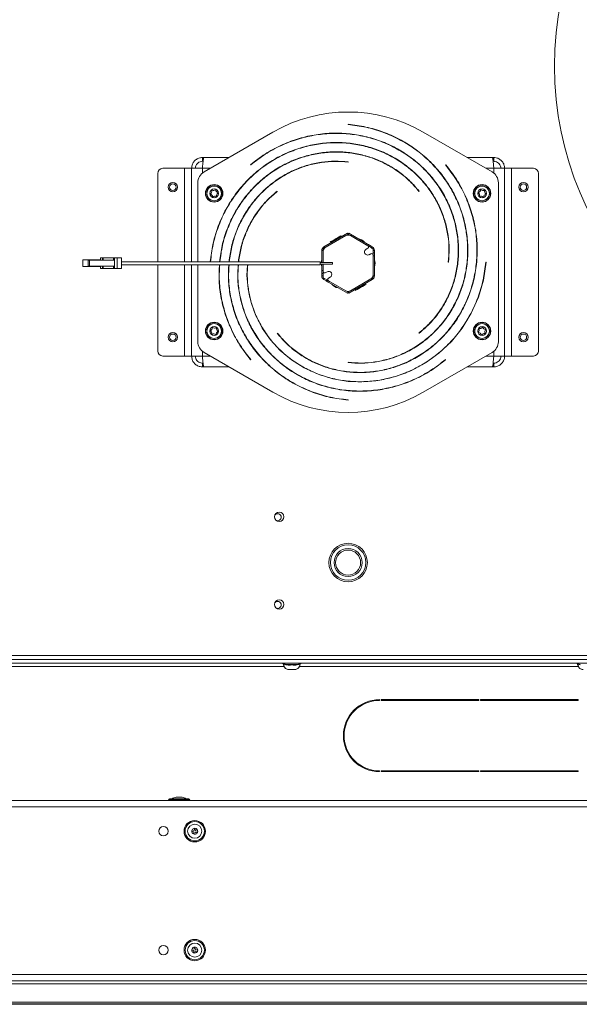
# Model space of a CAD drawing. Units: inches. Extents: x 28 to 192, y 12 to 167.
# Drawn here: x 43 to 54, y 118 to 138 of the extents above; entities that cross this region are included whole.
import ezdxf

# ---------------------------------------------------------------- set-up
doc = ezdxf.new("R2010")
doc.units = ezdxf.units.IN
doc.header["$LTSCALE"] = 20
doc.header["$MEASUREMENT"] = 0

msp = doc.modelspace()

# ---------------------------------------------------------------- linework, layer by layer
at = {"color": 7, "linetype": 'Continuous', "lineweight": 15}
for p, q in [((49.622, 135.729), (49.621, 135.724)), ((48.121, 135.572), (46.746, 134.778)), ((52.496, 134.778), (51.121, 135.572)), ((46.712, 135.065), (46.712, 134.99)), ((46.74, 135.065), (46.712, 135.065)), ((46.725, 134.99), (46.712, 134.99)), ((47.243, 135.065), (46.74, 135.065)), ((49.621, 134.974), (49.622, 134.979)), ((50.53, 135.065), (50.521, 135.065)), ((50.872, 135.065), (50.864, 135.065)), ((52.502, 135.065), (52, 135.065)), ((52.53, 135.065), (52.502, 135.065)), ((52.53, 134.99), (52.517, 134.99)), ((52.53, 135.065), (52.53, 134.99)), ((45.821, 132.984), (45.821, 134.749)), ((45.921, 134.849), (46.355, 134.849)), ((46.496, 134.849), (46.355, 134.849)), ((46.355, 134.849), (46.355, 132.984)), ((46.496, 134.849), (46.496, 132.984)), ((46.496, 134.849), (46.712, 134.849)), ((46.869, 134.849), (46.712, 134.849)), ((46.712, 134.849), (46.712, 134.754)), ((47.673, 134.922), (47.677, 134.918)), ((48.224, 134.849), (48.213, 134.849)), ((51.57, 134.921), (51.566, 134.918)), ((52.53, 134.849), (52.374, 134.849)), ((52.53, 134.849), (52.746, 134.849)), ((52.53, 134.754), (52.53, 134.849)), ((52.746, 131.099), (52.746, 134.849)), ((52.887, 134.849), (52.746, 134.849)), ((52.887, 131.099), (52.887, 134.849)), ((52.887, 134.849), (53.321, 134.849)), ((53.421, 134.749), (53.421, 131.199)), ((46.621, 134.561), (46.621, 132.984)), ((52.621, 131.386), (52.621, 134.561)), ((47.887, 134.349), (47.88, 134.349)), ((48.207, 134.388), (48.204, 134.392)), ((51.035, 134.388), (51.039, 134.391)), ((47.379, 134.334), (47.387, 134.337)), ((52.027, 134.141), (52.03, 134.114)), ((47.212, 133.646), (47.212, 133.634)), ((49.609, 133.553), (49.139, 133.281)), ((49.621, 133.531), (49.609, 133.553)), ((49.621, 133.531), (49.634, 133.553)), ((50.008, 133.336), (49.634, 133.553)), ((49.576, 133.505), (49.166, 133.268)), ((49.621, 133.531), (49.576, 133.505)), ((49.607, 133.516), (49.604, 133.521)), ((49.666, 133.505), (49.621, 133.531)), ((50.014, 133.304), (49.666, 133.505)), ((49.121, 133.208), (49.096, 133.208)), ((49.096, 133.208), (49.096, 132.971)), ((49.121, 133.208), (49.121, 133.19)), ((49.121, 133.19), (49.121, 132.971)), ((49.139, 133.281), (49.151, 133.26)), ((49.98, 133.233), (50.014, 133.252)), ((49.996, 133.315), (50.008, 133.336)), ((50.06, 133.306), (50.048, 133.285)), ((50.048, 133.285), (50.091, 133.26)), ((50.104, 133.281), (50.06, 133.306)), ((50.091, 133.26), (50.104, 133.281)), ((50.146, 133.208), (50.121, 133.208)), ((50.121, 133.208), (50.121, 133.158)), ((50.121, 133.158), (50.146, 133.158)), ((50.121, 133.118), (50.121, 133.158)), ((50.146, 133.158), (50.146, 133.208)), ((50.146, 133.158), (50.146, 133.098)), ((44.327, 132.887), (44.327, 133.02)), ((44.327, 133.02), (44.678, 133.02)), ((44.43, 133.013), (44.457, 133.013)), ((44.43, 133.013), (44.43, 132.895)), ((44.953, 133.013), (44.457, 133.013)), ((44.457, 132.895), (44.457, 133.013)), ((44.678, 133.06), (44.715, 133.06)), ((44.678, 133.06), (44.678, 133.013)), ((44.727, 133.06), (44.715, 133.06)), ((44.715, 133.013), (44.715, 133.06)), ((44.934, 133.06), (44.727, 133.06)), ((44.727, 133.06), (44.727, 133.013)), ((44.953, 133.06), (44.934, 133.06)), ((44.934, 133.06), (44.934, 133.013)), ((44.953, 132.847), (44.953, 133.06)), ((44.953, 133.06), (45.012, 133.06)), ((45.012, 132.847), (45.012, 133.06)), ((45.099, 133.06), (45.012, 133.06)), ((45.099, 132.847), (45.099, 133.06)), ((49.06, 132.984), (45.099, 132.984)), ((49.06, 132.924), (49.06, 132.984)), ((49.31, 132.971), (49.06, 132.971)), ((49.31, 132.971), (49.31, 132.936)), ((50.076, 133.144), (50.042, 133.124)), ((50.121, 132.717), (50.121, 133.118)), ((50.146, 133.098), (50.121, 133.098)), ((50.146, 132.7), (50.146, 133.098)), ((51.621, 132.974), (51.626, 132.973)), ((52.376, 132.973), (52.371, 132.974)), ((44.678, 132.887), (44.327, 132.887)), ((44.43, 132.895), (44.457, 132.895)), ((44.953, 132.895), (44.457, 132.895)), ((44.678, 132.895), (44.678, 132.847)), ((44.715, 132.847), (44.678, 132.847)), ((44.715, 132.895), (44.715, 132.847)), ((44.715, 132.847), (44.727, 132.847)), ((44.727, 132.847), (44.727, 132.895)), ((44.727, 132.847), (44.934, 132.847)), ((44.934, 132.847), (44.934, 132.895)), ((44.934, 132.847), (44.953, 132.847)), ((44.953, 132.847), (45.012, 132.847)), ((45.099, 132.847), (45.012, 132.847)), ((45.099, 132.924), (49.06, 132.924)), ((45.099, 132.922), (49.06, 132.922)), ((45.821, 131.199), (45.821, 132.922)), ((46.355, 132.922), (46.355, 131.099)), ((46.496, 132.922), (46.496, 131.099)), ((46.621, 132.922), (46.621, 131.386)), ((49.06, 132.936), (49.31, 132.936)), ((49.06, 132.934), (49.082, 132.934)), ((49.06, 132.922), (49.06, 132.924)), ((49.096, 132.936), (49.096, 132.81)), ((49.096, 132.81), (49.121, 132.81)), ((49.096, 132.75), (49.096, 132.81)), ((49.121, 132.936), (49.121, 132.789)), ((49.121, 132.789), (49.121, 132.75)), ((49.2, 132.783), (49.166, 132.763)), ((49.121, 132.75), (49.096, 132.75)), ((49.096, 132.75), (49.096, 132.7)), ((49.096, 132.7), (49.121, 132.7)), ((49.121, 132.7), (49.121, 132.75)), ((49.151, 132.648), (49.139, 132.626)), ((49.139, 132.626), (49.182, 132.601)), ((49.195, 132.623), (49.151, 132.648)), ((49.182, 132.601), (49.195, 132.623)), ((49.229, 132.655), (49.263, 132.674)), ((49.229, 132.603), (49.576, 132.402)), ((49.247, 132.593), (49.234, 132.571)), ((49.234, 132.571), (49.609, 132.355)), ((49.634, 132.355), (50.104, 132.626)), ((49.666, 132.402), (50.076, 132.639)), ((50.104, 132.626), (50.091, 132.648)), ((50.121, 132.7), (50.121, 132.717)), ((50.121, 132.7), (50.146, 132.7)), ((49.576, 132.402), (49.621, 132.376)), ((49.621, 132.376), (49.609, 132.355)), ((49.621, 132.376), (49.666, 132.402)), ((49.621, 132.376), (49.634, 132.355)), ((49.636, 132.391), (49.639, 132.386)), ((52.03, 132.301), (52.03, 132.314)), ((47.216, 131.806), (47.213, 131.833)), ((51.355, 131.599), (51.362, 131.599)), ((51.863, 131.613), (51.856, 131.61)), ((48.207, 131.559), (48.203, 131.556)), ((51.035, 131.559), (51.039, 131.555)), ((46.712, 131.193), (46.712, 131.099)), ((52.53, 131.099), (52.53, 131.193)), ((46.355, 131.099), (45.921, 131.099)), ((46.355, 131.099), (46.496, 131.099)), ((46.712, 131.099), (46.496, 131.099)), ((46.712, 131.099), (46.869, 131.099)), ((46.746, 131.169), (48.121, 130.375)), ((47.673, 131.026), (47.677, 131.029)), ((51.019, 131.099), (51.029, 131.099)), ((51.121, 130.375), (52.496, 131.169)), ((51.569, 131.025), (51.566, 131.029)), ((52.374, 131.099), (52.53, 131.099)), ((52.746, 131.099), (52.53, 131.099)), ((52.746, 131.099), (52.887, 131.099)), ((53.321, 131.099), (52.887, 131.099)), ((46.712, 130.883), (46.712, 130.958)), ((46.712, 130.958), (46.725, 130.958)), ((46.712, 130.883), (46.74, 130.883)), ((46.74, 130.883), (47.243, 130.883)), ((48.371, 130.883), (48.378, 130.883)), ((48.713, 130.883), (48.722, 130.883)), ((49.621, 130.974), (49.621, 130.969)), ((52, 130.883), (52.502, 130.883)), ((52.502, 130.883), (52.53, 130.883)), ((52.518, 130.958), (52.53, 130.958)), ((52.53, 130.883), (52.53, 130.958)), ((49.621, 130.219), (49.621, 130.224)), ((31.769, 125.116), (88.724, 125.116)), ((88.724, 125.036), (31.769, 125.036)), ((33.295, 124.961), (87.197, 124.961)), ((42.775, 124.899), (48.343, 124.899)), ((48.343, 124.899), (48.337, 124.918)), ((48.338, 124.93), (48.345, 124.899)), ((48.363, 124.94), (48.496, 124.94)), ((48.445, 124.921), (48.469, 124.921)), ((48.523, 124.931), (48.469, 124.931)), ((48.496, 124.94), (48.63, 124.94)), ((48.523, 124.921), (48.547, 124.921)), ((48.648, 124.899), (48.655, 124.93)), ((48.655, 124.918), (48.65, 124.899)), ((48.65, 124.899), (54.218, 124.899)), ((54.218, 124.899), (54.212, 124.918)), ((54.213, 124.93), (54.22, 124.899)), ((48.436, 124.836), (48.557, 124.836)), ((48.555, 124.836), (48.584, 124.841)), ((50.246, 124.22), (50.246, 124.235)), ((52.23, 124.235), (50.278, 124.235)), ((50.278, 124.235), (50.278, 124.22)), ((50.278, 124.22), (52.23, 124.22)), ((52.23, 124.22), (52.23, 124.235)), ((54.214, 124.235), (52.262, 124.235)), ((52.262, 124.235), (52.262, 124.22)), ((52.262, 124.22), (54.214, 124.22)), ((54.214, 124.22), (54.214, 124.235)), ((50.246, 122.812), (50.104, 122.812)), ((50.246, 122.798), (50.246, 122.813)), ((52.23, 122.813), (50.278, 122.813)), ((50.278, 122.813), (50.278, 122.798)), ((52.23, 122.812), (50.278, 122.812)), ((50.278, 122.798), (52.23, 122.798)), ((52.23, 122.798), (52.23, 122.813)), ((54.214, 122.813), (52.262, 122.813)), ((52.262, 122.813), (52.262, 122.798)), ((54.214, 122.812), (52.262, 122.812)), ((52.262, 122.798), (54.214, 122.798)), ((54.214, 122.798), (54.214, 122.813)), ((91.917, 122.222), (28.575, 122.222)), ((46.033, 122.231), (46.46, 122.231)), ((46.054, 122.252), (46.439, 122.252)), ((46.187, 122.284), (46.22, 122.284)), ((46.22, 122.284), (46.247, 122.284)), ((46.247, 122.284), (46.299, 122.284)), ((46.299, 122.284), (46.305, 122.284)), ((91.917, 122.097), (28.575, 122.097)), ((46.5, 121.606), (46.506, 121.633)), ((46.542, 121.596), (46.5, 121.606)), ((46.506, 121.633), (46.548, 121.624)), ((46.532, 121.554), (46.542, 121.596)), ((46.56, 121.548), (46.532, 121.554)), ((46.548, 121.624), (46.558, 121.666)), ((46.558, 121.666), (46.585, 121.66)), ((46.569, 121.59), (46.56, 121.548)), ((46.611, 121.581), (46.569, 121.59)), ((46.585, 121.66), (46.576, 121.617)), ((46.576, 121.617), (46.618, 121.608)), ((46.618, 121.608), (46.611, 121.581)), ((46.5, 119.231), (46.506, 119.258)), ((46.542, 119.221), (46.5, 119.231)), ((46.506, 119.258), (46.548, 119.249)), ((46.532, 119.179), (46.542, 119.221)), ((46.548, 119.249), (46.558, 119.291)), ((46.558, 119.291), (46.585, 119.285)), ((46.569, 119.215), (46.56, 119.173)), ((46.611, 119.206), (46.569, 119.215)), ((46.585, 119.285), (46.576, 119.242)), ((46.576, 119.242), (46.618, 119.233)), ((46.618, 119.233), (46.611, 119.206)), ((46.56, 119.173), (46.532, 119.179)), ((91.917, 118.742), (28.575, 118.742)), ((91.917, 118.616), (28.575, 118.616)), ((33.312, 118.557), (87.181, 118.557)), ((87.181, 118.194), (33.312, 118.194)), ((87.163, 118.191), (33.33, 118.191)), ((87.163, 118.157), (33.33, 118.157)), ((87.163, 118.149), (33.33, 118.149))]:
    msp.add_line(p, q, dxfattribs=at)
at = {"color": 7, "linetype": 'Continuous', "lineweight": 15, "flags": 128}
for points in [[(51.979, 134.25), (51.988, 134.237), (51.993, 134.229)], [(49.263, 133.376), (49.265, 133.377), (49.278, 133.385), (49.302, 133.398), (49.334, 133.417), (49.371, 133.439), (49.408, 133.46), (49.441, 133.479), (49.465, 133.493), (49.478, 133.5), (49.48, 133.501)], [(49.624, 133.529), (49.614, 133.526), (49.604, 133.521)], [(50.008, 133.336), (50.019, 133.33), (50.028, 133.325), (50.037, 133.32), (50.045, 133.315), (50.052, 133.311), (50.056, 133.308), (50.059, 133.307), (50.06, 133.306)], [(50.048, 133.285), (50.047, 133.285), (50.044, 133.287), (50.039, 133.29), (50.033, 133.293), (50.025, 133.298), (50.016, 133.303), (50.014, 133.304)], [(47.614, 132.924), (47.602, 132.708), (47.624, 132.439), (47.682, 132.171), (47.776, 131.909), (47.906, 131.658), (48.071, 131.424), (48.267, 131.21), (48.493, 131.021), (48.746, 130.862), (49.021, 130.735), (49.314, 130.645), (49.621, 130.594), (49.935, 130.583), (50.253, 130.614), (50.567, 130.688), (50.873, 130.804), (51.165, 130.961), (51.436, 131.158), (51.683, 131.391), (51.899, 131.658), (52.08, 131.955), (52.222, 132.276), (52.322, 132.618), (52.376, 132.973), (52.376, 132.973)], [(49.234, 132.571), (49.224, 132.577), (49.214, 132.582), (49.205, 132.588), (49.197, 132.592), (49.191, 132.596), (49.186, 132.599), (49.183, 132.6), (49.182, 132.601)], [(49.195, 132.623), (49.196, 132.622), (49.199, 132.62), (49.203, 132.618), (49.21, 132.614), (49.218, 132.609), (49.227, 132.604), (49.229, 132.603)], [(49.618, 132.378), (49.629, 132.381), (49.639, 132.386)], [(49.979, 132.531), (49.978, 132.53), (49.965, 132.523), (49.941, 132.509), (49.908, 132.49), (49.871, 132.468), (49.834, 132.447), (49.801, 132.428), (49.777, 132.414), (49.764, 132.407), (49.763, 132.406)], [(47.264, 131.697), (47.254, 131.71), (47.249, 131.718)]]:
    msp.add_lwpolyline(points, dxfattribs=at)
at = {"color": 7, "linetype": 'Continuous', "lineweight": 15}
for centre, radius in [((46.121, 134.474), 0.0937), ((46.121, 134.474), 0.065), ((53.121, 134.474), 0.0938), ((53.121, 134.474), 0.065), ((46.946, 134.349), 0.175), ((46.946, 134.349), 0.17), ((46.946, 134.349), 0.149), ((46.946, 134.349), 0.147), ((46.946, 134.349), 0.0875), ((52.296, 134.349), 0.175), ((52.296, 134.349), 0.17), ((52.296, 134.349), 0.149), ((52.296, 134.349), 0.147), ((52.296, 134.349), 0.0875), ((46.946, 131.599), 0.175), ((46.946, 131.599), 0.17), ((46.946, 131.599), 0.149), ((46.946, 131.599), 0.147), ((46.946, 131.599), 0.0875), ((52.296, 131.599), 0.175), ((52.296, 131.599), 0.17), ((52.296, 131.599), 0.149), ((52.296, 131.599), 0.147), ((52.296, 131.599), 0.0875), ((46.121, 131.474), 0.0938), ((46.121, 131.474), 0.065), ((53.121, 131.474), 0.0937), ((53.121, 131.474), 0.065), ((48.246, 127.888), 0.094), ((49.621, 126.974), 0.384), ((49.621, 126.974), 0.354), ((49.621, 126.974), 0.28), ((49.621, 126.974), 0.25), ((48.246, 126.138), 0.094), ((46.559, 121.607), 0.214), ((46.559, 121.607), 0.193), ((45.934, 121.607), 0.0937), ((46.559, 121.607), 0.142), ((46.559, 119.232), 0.214), ((46.559, 119.232), 0.192), ((45.934, 119.232), 0.0938), ((46.559, 119.232), 0.142)]:
    msp.add_circle(centre, radius, dxfattribs=at)
for centre, radius, start, end in [((60.246, 136.89), 6.505, 0.052, 359.948), ((49.621, 132.974), 3, 60, 120), ((45.921, 134.749), 0.1, 90, 180), ((46.871, 134.561), 0.25, 120, 180), ((52.371, 134.561), 0.25, 0, 60), ((53.321, 134.749), 0.1, 0, 90), ((46.874, 134.338), 0.005, 125.5419, 251.0985), ((46.835, 134.393), 0.0625, 305.5419, 10.9365), ((46.901, 134.405), 0.005, 65.5419, 191.0985), ((46.929, 134.467), 0.0625, 245.5419, 310.9365), ((46.973, 134.416), 0.005, 5.5419, 131.0985), ((47.04, 134.422), 0.0625, 185.5419, 250.9365), ((47.057, 134.304), 0.0625, 125.5419, 190.9365), ((47.018, 134.359), 0.005, 305.5419, 71.0985), ((52.225, 134.363), 0.005, 105.8236, 231.3802), ((52.183, 134.31), 0.0625, 345.8236, 51.2181), ((52.206, 134.428), 0.0625, 285.8236, 351.2181), ((52.273, 134.417), 0.005, 45.8236, 171.3802), ((52.32, 134.466), 0.0625, 225.8236, 291.2181), ((52.345, 134.403), 0.005, 345.8236, 111.3802), ((52.41, 134.386), 0.0625, 165.8236, 231.2181), ((52.368, 134.334), 0.005, 285.8236, 51.3802), ((46.852, 134.274), 0.0625, 5.5419, 70.9365), ((46.919, 134.28), 0.005, 185.5419, 311.0985), ((46.963, 134.229), 0.0625, 65.5419, 130.9365), ((46.991, 134.291), 0.005, 245.5419, 11.0985), ((52.248, 134.293), 0.005, 165.8236, 291.3802), ((52.272, 134.231), 0.0625, 45.8236, 111.2181), ((52.319, 134.279), 0.005, 225.8236, 351.3802), ((52.386, 134.269), 0.0625, 105.8236, 171.2181), ((49.443, 133.262), 0.184, 96.7086, 143.2914), ((49.621, 133.427), 0.09, 60, 120), ((49.799, 133.262), 0.184, 36.7086, 83.2914), ((49.181, 133.208), 0.085, 120, 180), ((49.211, 133.19), 0.09, 120, 180), ((49.181, 133.208), 0.06, 120, 180), ((50.011, 133.179), 0.0625, 120, 300), ((49.999, 133.278), 0.03, 300, 60), ((50.061, 133.208), 0.06, 0, 60), ((50.061, 133.208), 0.085, 0, 60), ((49.265, 132.954), 0.184, 156.7086, 174.501), ((50.091, 133.118), 0.03, 0, 120), ((49.977, 132.954), 0.184, 336.7086, 23.2914), ((49.265, 132.954), 0.184, 185.4125, 203.2914), ((49.151, 132.789), 0.03, 180, 300), ((49.232, 132.729), 0.0625, 300, 120), ((49.181, 132.7), 0.085, 180, 240), ((49.181, 132.7), 0.06, 180, 240), ((49.244, 132.629), 0.03, 120, 240), ((50.031, 132.717), 0.09, 300, 0), ((50.061, 132.7), 0.06, 300, 0), ((50.061, 132.7), 0.085, 300, 0), ((49.443, 132.645), 0.184, 216.7086, 263.2914), ((49.621, 132.48), 0.09, 240, 300), ((49.799, 132.645), 0.184, 276.7086, 323.2914), ((46.874, 131.605), 0.005, 112.2221, 237.7787), ((46.837, 131.548), 0.0625, 352.2221, 57.6166), ((46.848, 131.668), 0.0625, 292.2221, 357.6166), ((46.915, 131.665), 0.005, 52.2221, 177.7787), ((46.957, 131.719), 0.0625, 232.2221, 297.6166), ((47.044, 131.53), 0.0625, 112.2221, 177.6166), ((46.988, 131.659), 0.005, 352.2221, 117.7787), ((47.055, 131.65), 0.0625, 172.2221, 237.6166), ((47.019, 131.593), 0.005, 292.2221, 57.7787), ((52.177, 131.615), 0.0625, 319.2866, 24.6812), ((52.239, 131.643), 0.005, 79.2866, 204.8432), ((52.251, 131.709), 0.0625, 259.2866, 324.6812), ((52.306, 131.67), 0.005, 19.2866, 144.8432), ((52.37, 131.693), 0.0625, 199.2866, 264.6812), ((52.415, 131.581), 0.0625, 139.2866, 204.6812), ((52.364, 131.625), 0.005, 319.2866, 84.8432), ((46.904, 131.539), 0.005, 172.2221, 297.7787), ((46.936, 131.48), 0.0625, 52.2221, 117.6166), ((46.977, 131.533), 0.005, 232.2221, 357.7787), ((52.228, 131.571), 0.005, 139.2866, 264.8432), ((52.222, 131.504), 0.0625, 19.2866, 84.6812), ((52.286, 131.526), 0.005, 199.2866, 324.8432), ((52.341, 131.487), 0.0625, 79.2866, 144.6812), ((52.354, 131.553), 0.005, 259.2866, 24.8432), ((45.921, 131.199), 0.1, 180, 270), ((46.871, 131.386), 0.25, 180, 240), ((52.371, 131.386), 0.25, 300, 0), ((53.321, 131.199), 0.1, 270, 0), ((49.621, 132.974), 3, 240, 300), ((48.215, 127.879), 0.07, 0, 145.6287), ((48.215, 127.879), 0.07, 247.6908, 0), ((48.215, 126.129), 0.07, 0, 145.6287), ((48.215, 126.129), 0.07, 247.6908, 0), ((48.387, 124.986), 0.052, 208.5641, 241.8831), ((48.439, 125.082), 0.161, 241.8831, 251.2995), ((48.554, 125.082), 0.161, 288.7372, 298.1169), ((48.605, 124.986), 0.052, 298.1169, 331.4359), ((54.262, 124.986), 0.052, 208.5641, 241.8831), ((54.314, 125.082), 0.161, 241.8831, 251.2995), ((50.246, 123.516), 0.719, 90, 270), ((50.246, 123.516), 0.704, 90, 270), ((50.246, 123.516), 0.704, 90, 270), ((46.054, 122.231), 0.021, 90, 180), ((46.05, 122.243), 0.021, 214.8499, 270), ((46.187, 122.159), 0.125, 90, 131.4096), ((46.305, 122.159), 0.125, 48.5904, 90), ((46.439, 122.231), 0.021, 0, 90), ((46.443, 122.243), 0.021, 270, 325.1501), ((46.559, 121.607), 0.0588, 153.3328, 180.8714), ((46.559, 121.607), 0.0588, 180.8714, 243.3328), ((46.559, 121.607), 0.0588, 90.8714, 153.3328), ((46.559, 121.607), 0.0588, 243.3328, 270.8714), ((46.559, 121.607), 0.0588, 63.3328, 90.8714), ((46.559, 121.607), 0.0588, 270.8714, 333.3328), ((46.559, 121.607), 0.0588, 0.8714, 63.3328), ((46.559, 121.607), 0.0588, 333.3328, 0.8714), ((46.559, 119.232), 0.0588, 153.3328, 180.8714), ((46.559, 119.232), 0.0588, 180.8714, 243.3328), ((46.559, 119.232), 0.0588, 90.8714, 153.3328), ((46.559, 119.232), 0.0588, 63.3328, 90.8714), ((46.559, 119.232), 0.0588, 270.8714, 333.3328), ((46.559, 119.232), 0.0588, 0.8714, 63.3328), ((46.559, 119.232), 0.0588, 333.3328, 0.8714), ((46.559, 119.232), 0.0588, 243.3328, 270.8714)]:
    msp.add_arc(centre, radius, start, end, dxfattribs=at)
for points, knots in [([(49.621, 130.969), (49.709, 130.961), (49.888, 130.947), (50.158, 130.971), (50.427, 131.029), (50.689, 131.124), (50.941, 131.254), (51.176, 131.419), (51.391, 131.616), (51.58, 131.843), (51.74, 132.096), (51.866, 132.372), (51.957, 132.666), (52.008, 132.974), (52.019, 133.289), (51.987, 133.608), (51.913, 133.923), (51.797, 134.23), (51.639, 134.522), (51.442, 134.795), (51.208, 135.041), (50.94, 135.258), (50.642, 135.44), (50.32, 135.581), (49.978, 135.684), (49.741, 135.714), (49.622, 135.729)], [0, 0, 0, 0, 0.035436, 0.071431, 0.10795, 0.145015, 0.182621, 0.220768, 0.259462, 0.298691, 0.33845, 0.378763, 0.419619, 0.461006, 0.502943, 0.545423, 0.588434, 0.631995, 0.6761, 0.720745, 0.765932, 0.811661, 0.857933, 0.904752, 0.952094, 1, 1, 1, 1]), ([(49.621, 135.724), (49.74, 135.709), (49.977, 135.679), (50.318, 135.577), (50.64, 135.435), (50.937, 135.254), (51.204, 135.038), (51.438, 134.791), (51.635, 134.52), (51.792, 134.228), (51.909, 133.922), (51.982, 133.607), (52.014, 133.289), (52.003, 132.974), (51.952, 132.667), (51.862, 132.374), (51.735, 132.099), (51.576, 131.846), (51.387, 131.619), (51.173, 131.423), (50.938, 131.258), (50.687, 131.128), (50.425, 131.034), (50.157, 130.976), (49.888, 130.952), (49.71, 130.966), (49.621, 130.974)], [0, 0, 0, 0, 0.04791, 0.095278, 0.142102, 0.188382, 0.23412, 0.279314, 0.323965, 0.368073, 0.411638, 0.45466, 0.497139, 0.539076, 0.580469, 0.62132, 0.661629, 0.701394, 0.740617, 0.779299, 0.817437, 0.855033, 0.892088, 0.9286, 0.964571, 1, 1, 1, 1]), ([(51.039, 131.555), (51.106, 131.613), (51.243, 131.729), (51.417, 131.937), (51.566, 132.168), (51.685, 132.421), (51.77, 132.691), (51.82, 132.974), (51.832, 133.265), (51.806, 133.559), (51.74, 133.851), (51.634, 134.136), (51.49, 134.408), (51.309, 134.662), (51.093, 134.892), (50.846, 135.095), (50.571, 135.266), (50.271, 135.4), (49.953, 135.495), (49.621, 135.549), (49.281, 135.558), (48.938, 135.521), (48.6, 135.439), (48.271, 135.312), (47.957, 135.142), (47.768, 134.996), (47.673, 134.922)], [0, 0, 0, 0, 0.035436, 0.071431, 0.10795, 0.145015, 0.182621, 0.220768, 0.259462, 0.298691, 0.33845, 0.378763, 0.419619, 0.461007, 0.502943, 0.545423, 0.588434, 0.631995, 0.6761, 0.720745, 0.765933, 0.811661, 0.857933, 0.904752, 0.952094, 1, 1, 1, 1]), ([(47.677, 134.918), (47.771, 134.992), (47.959, 135.138), (48.273, 135.307), (48.601, 135.435), (48.939, 135.516), (49.281, 135.553), (49.621, 135.544), (49.952, 135.491), (50.27, 135.396), (50.568, 135.261), (50.843, 135.091), (51.09, 134.889), (51.305, 134.658), (51.486, 134.405), (51.629, 134.134), (51.735, 133.85), (51.801, 133.558), (51.827, 133.265), (51.815, 132.974), (51.765, 132.692), (51.68, 132.423), (51.562, 132.17), (51.413, 131.94), (51.239, 131.733), (51.103, 131.617), (51.035, 131.559)], [0, 0, 0, 0, 0.04791, 0.095278, 0.142102, 0.188382, 0.23412, 0.279314, 0.323965, 0.368073, 0.411638, 0.45466, 0.497139, 0.539076, 0.580469, 0.62132, 0.661628, 0.701394, 0.740617, 0.779299, 0.817437, 0.855033, 0.892088, 0.9286, 0.964571, 1, 1, 1, 1]), ([(51.626, 132.973), (51.633, 133.062), (51.648, 133.24), (51.624, 133.51), (51.566, 133.779), (51.471, 134.042), (51.341, 134.293), (51.176, 134.529), (50.979, 134.743), (50.752, 134.932), (50.499, 135.092), (50.223, 135.219), (49.929, 135.309), (49.621, 135.361), (49.305, 135.371), (48.987, 135.339), (48.672, 135.266), (48.365, 135.149), (48.073, 134.991), (47.8, 134.794), (47.553, 134.56), (47.337, 134.292), (47.155, 133.995), (47.013, 133.672), (46.912, 133.333), (46.882, 133.1), (46.868, 132.984)], [0, 0, 0, 0, 0.0354828, 0.0715243, 0.1080917, 0.1452046, 0.1828606, 0.2210571, 0.2598015, 0.2990823, 0.3388934, 0.3792589, 0.4201689, 0.4616101, 0.5036018, 0.5461371, 0.5892048, 0.6328225, 0.6769856, 0.7216885, 0.7669355, 0.8127236, 0.8590562, 0.9059365, 0.953341, 1, 1, 1, 1]), ([(46.873, 132.984), (46.887, 133.099), (46.917, 133.332), (47.018, 133.67), (47.16, 133.992), (47.341, 134.289), (47.557, 134.557), (47.803, 134.79), (48.075, 134.987), (48.367, 135.145), (48.673, 135.261), (48.988, 135.335), (49.306, 135.366), (49.621, 135.356), (49.927, 135.304), (50.221, 135.214), (50.496, 135.088), (50.749, 134.928), (50.975, 134.739), (51.172, 134.525), (51.337, 134.291), (51.467, 134.04), (51.561, 133.778), (51.619, 133.51), (51.643, 133.24), (51.628, 133.062), (51.621, 132.974)], [0, 0, 0, 0, 0.046606, 0.094038, 0.140926, 0.18727, 0.23307, 0.278327, 0.323038, 0.367207, 0.410832, 0.453913, 0.49645, 0.538444, 0.579894, 0.620801, 0.661165, 0.700985, 0.740262, 0.778996, 0.817187, 0.854835, 0.89194, 0.928503, 0.964522, 1, 1, 1, 1]), ([(51.039, 134.391), (50.982, 134.459), (50.866, 134.595), (50.658, 134.769), (50.427, 134.918), (50.174, 135.037), (49.904, 135.123), (49.621, 135.173), (49.33, 135.185), (49.036, 135.158), (48.744, 135.092), (48.459, 134.986), (48.187, 134.842), (47.933, 134.661), (47.703, 134.445), (47.5, 134.198), (47.329, 133.923), (47.195, 133.624), (47.098, 133.309), (47.07, 133.091), (47.055, 132.984)], [0, 0, 0, 0, 0.049256, 0.099287, 0.150048, 0.201566, 0.253838, 0.306861, 0.360644, 0.415172, 0.470436, 0.526469, 0.583258, 0.640785, 0.699076, 0.758121, 0.817906, 0.878454, 0.939759, 1, 1, 1, 1]), ([(47.06, 132.984), (47.075, 133.091), (47.103, 133.308), (47.2, 133.622), (47.333, 133.92), (47.504, 134.195), (47.706, 134.442), (47.936, 134.657), (48.19, 134.838), (48.461, 134.982), (48.745, 135.087), (49.037, 135.153), (49.33, 135.18), (49.621, 135.168), (49.903, 135.118), (50.172, 135.032), (50.424, 134.914), (50.655, 134.765), (50.862, 134.591), (50.978, 134.455), (51.035, 134.388)], [0, 0, 0, 0, 0.060169, 0.121488, 0.182054, 0.241863, 0.300918, 0.359219, 0.416764, 0.473555, 0.529593, 0.584875, 0.639404, 0.693179, 0.746199, 0.798466, 0.84998, 0.90074, 0.950746, 1, 1, 1, 1]), ([(46.712, 135.065), (46.688, 135.062), (46.639, 135.057), (46.574, 135.02), (46.525, 134.965), (46.5, 134.904), (46.497, 134.864), (46.496, 134.849)], [0, 0, 0, 0, 0.215416, 0.430836, 0.646254, 0.861674, 1, 1, 1, 1]), ([(46.712, 134.99), (46.696, 134.988), (46.664, 134.985), (46.622, 134.96), (46.59, 134.924), (46.573, 134.884), (46.572, 134.858), (46.571, 134.849)], [0, 0, 0, 0, 0.216389, 0.432784, 0.649171, 0.865565, 1, 1, 1, 1]), ([(46.712, 134.849), (46.714, 134.873), (46.718, 134.922), (46.724, 134.987), (46.73, 135.035), (46.736, 135.061), (46.739, 135.064), (46.74, 135.065)], [0, 0, 0, 0, 0.215416, 0.43083, 0.64625, 0.861667, 1, 1, 1, 1]), ([(49.622, 134.979), (49.533, 134.986), (49.355, 135), (49.084, 134.976), (48.816, 134.918), (48.553, 134.824), (48.302, 134.693), (48.066, 134.528), (47.852, 134.331), (47.663, 134.104), (47.503, 133.851), (47.377, 133.575), (47.285, 133.284), (47.257, 133.083), (47.243, 132.984)], [0, 0, 0, 0, 0.0770854, 0.155384, 0.2348252, 0.3154516, 0.397258, 0.4802384, 0.5644095, 0.6497454, 0.7362336, 0.8239262, 0.9128017, 1, 1, 1, 1]), ([(47.248, 132.984), (47.262, 133.083), (47.29, 133.283), (47.381, 133.573), (47.507, 133.849), (47.667, 134.101), (47.855, 134.328), (48.069, 134.524), (48.304, 134.689), (48.555, 134.819), (48.817, 134.914), (49.085, 134.971), (49.355, 134.995), (49.533, 134.981), (49.621, 134.974)], [0, 0, 0, 0, 0.087088, 0.17598, 0.263693, 0.350224, 0.435575, 0.519747, 0.602737, 0.684548, 0.765181, 0.844632, 0.922905, 1, 1, 1, 1]), ([(52.502, 135.065), (52.504, 135.062), (52.508, 135.057), (52.514, 135.02), (52.52, 134.965), (52.526, 134.904), (52.529, 134.864), (52.53, 134.849)], [0, 0, 0, 0, 0.215418, 0.430838, 0.646255, 0.861674, 1, 1, 1, 1]), ([(52.746, 134.849), (52.744, 134.873), (52.739, 134.922), (52.702, 134.987), (52.646, 135.035), (52.586, 135.061), (52.546, 135.064), (52.53, 135.065)], [0, 0, 0, 0, 0.215415, 0.430832, 0.646251, 0.86167, 1, 1, 1, 1]), ([(52.671, 134.849), (52.67, 134.865), (52.666, 134.896), (52.642, 134.939), (52.606, 134.971), (52.566, 134.987), (52.54, 134.989), (52.53, 134.99)], [0, 0, 0, 0, 0.216384, 0.432778, 0.64917, 0.86556, 1, 1, 1, 1]), ([(48.203, 131.556), (48.261, 131.489), (48.377, 131.352), (48.585, 131.178), (48.816, 131.029), (49.068, 130.91), (49.338, 130.824), (49.621, 130.775), (49.913, 130.763), (50.207, 130.789), (50.499, 130.855), (50.783, 130.961), (51.055, 131.105), (51.309, 131.286), (51.54, 131.502), (51.743, 131.749), (51.914, 132.024), (52.048, 132.324), (52.143, 132.642), (52.196, 132.974), (52.205, 133.314), (52.169, 133.656), (52.087, 133.995), (51.959, 134.324), (51.79, 134.638), (51.643, 134.827), (51.57, 134.921)], [0, 0, 0, 0, 0.035436, 0.071431, 0.10795, 0.145015, 0.182621, 0.220768, 0.259462, 0.298691, 0.33845, 0.378763, 0.419619, 0.461006, 0.502943, 0.545423, 0.588434, 0.631995, 0.6761, 0.720745, 0.765933, 0.811661, 0.857933, 0.904752, 0.952094, 1, 1, 1, 1]), ([(51.566, 134.918), (51.639, 134.823), (51.786, 134.635), (51.955, 134.321), (52.082, 133.994), (52.164, 133.656), (52.2, 133.314), (52.191, 132.974), (52.138, 132.643), (52.043, 132.325), (51.909, 132.027), (51.739, 131.752), (51.536, 131.505), (51.306, 131.29), (51.053, 131.109), (50.781, 130.965), (50.497, 130.86), (50.206, 130.794), (49.912, 130.767), (49.622, 130.78), (49.34, 130.829), (49.07, 130.915), (48.818, 131.033), (48.588, 131.182), (48.38, 131.356), (48.264, 131.492), (48.207, 131.559)], [0, 0, 0, 0, 0.04791, 0.095278, 0.142102, 0.188382, 0.23412, 0.279314, 0.323965, 0.368073, 0.411638, 0.45466, 0.497139, 0.539076, 0.580469, 0.62132, 0.661629, 0.701394, 0.740617, 0.779299, 0.817437, 0.855034, 0.892088, 0.9286, 0.964571, 1, 1, 1, 1]), ([(48.204, 134.392), (48.136, 134.334), (48, 134.218), (47.826, 134.01), (47.676, 133.779), (47.558, 133.526), (47.471, 133.26), (47.444, 133.075), (47.43, 132.984)], [0, 0, 0, 0, 0.161463, 0.325469, 0.491867, 0.660748, 0.8321, 1, 1, 1, 1]), ([(47.436, 132.984), (47.449, 133.075), (47.476, 133.259), (47.563, 133.524), (47.681, 133.777), (47.83, 134.007), (48.004, 134.215), (48.14, 134.33), (48.207, 134.388)], [0, 0, 0, 0, 0.167624, 0.339041, 0.507988, 0.674461, 0.838465, 1, 1, 1, 1]), ([(52.371, 132.974), (52.356, 132.855), (52.327, 132.618), (52.224, 132.277), (52.083, 131.955), (51.902, 131.658), (51.685, 131.39), (51.439, 131.157), (51.167, 130.96), (50.875, 130.802), (50.569, 130.686), (50.255, 130.612), (49.937, 130.581), (49.622, 130.592), (49.315, 130.643), (49.022, 130.733), (48.746, 130.859), (48.493, 131.019), (48.267, 131.208), (48.07, 131.422), (47.906, 131.657), (47.776, 131.907), (47.681, 132.169), (47.624, 132.437), (47.601, 132.691), (47.613, 132.852), (47.619, 132.924)], [0, 0, 0, 0, 0.0482319, 0.0959167, 0.1430552, 0.1896461, 0.2356901, 0.2811878, 0.3261382, 0.3705419, 0.4143995, 0.4577098, 0.5004739, 0.5426917, 0.5843627, 0.6254876, 0.6660665, 0.7060988, 0.7455851, 0.7845259, 0.8229201, 0.8607686, 0.8980719, 0.9348289, 0.9710407, 1, 1, 1, 1]), ([(47.052, 132.924), (47.047, 132.827), (47.036, 132.617), (47.074, 132.291), (47.155, 131.952), (47.283, 131.624), (47.453, 131.309), (47.599, 131.121), (47.673, 131.026)], [0, 0, 0, 0, 0.141199, 0.308977, 0.478751, 0.650531, 0.824232, 1, 1, 1, 1]), ([(47.677, 131.029), (47.603, 131.124), (47.457, 131.312), (47.288, 131.626), (47.16, 131.953), (47.079, 132.292), (47.041, 132.617), (47.052, 132.827), (47.057, 132.924)], [0, 0, 0, 0, 0.175716, 0.34944, 0.521173, 0.690911, 0.858657, 1, 1, 1, 1]), ([(47.24, 132.924), (47.234, 132.836), (47.223, 132.641), (47.256, 132.339), (47.329, 132.024), (47.446, 131.717), (47.603, 131.425), (47.801, 131.153), (48.035, 130.906), (48.303, 130.689), (48.6, 130.507), (48.923, 130.366), (49.265, 130.263), (49.502, 130.233), (49.621, 130.219)], [0, 0, 0, 0, 0.06618, 0.145987, 0.226792, 0.30863, 0.39149, 0.475364, 0.560258, 0.646167, 0.733098, 0.821057, 0.91, 1, 1, 1, 1]), ([(49.621, 130.224), (49.502, 130.238), (49.266, 130.268), (48.924, 130.37), (48.602, 130.512), (48.305, 130.693), (48.038, 130.909), (47.804, 131.156), (47.608, 131.428), (47.45, 131.719), (47.334, 132.025), (47.261, 132.34), (47.228, 132.641), (47.239, 132.836), (47.245, 132.924)], [0, 0, 0, 0, 0.089987, 0.178953, 0.266899, 0.353824, 0.439729, 0.524614, 0.608479, 0.691323, 0.773148, 0.853953, 0.933738, 1, 1, 1, 1]), ([(47.427, 132.924), (47.421, 132.844), (47.409, 132.666), (47.438, 132.388), (47.503, 132.096), (47.609, 131.811), (47.753, 131.539), (47.933, 131.286), (48.149, 131.055), (48.397, 130.852), (48.672, 130.681), (48.971, 130.547), (49.289, 130.452), (49.621, 130.399), (49.962, 130.39), (50.304, 130.426), (50.643, 130.508), (50.971, 130.636), (51.286, 130.805), (51.474, 130.951), (51.569, 131.025)], [0, 0, 0, 0, 0.041392, 0.092173, 0.14364, 0.195824, 0.248712, 0.302286, 0.356573, 0.411561, 0.467239, 0.523627, 0.58072, 0.638511, 0.697005, 0.7562, 0.816098, 0.876704, 0.937987, 1, 1, 1, 1]), ([(51.566, 131.029), (51.471, 130.955), (51.283, 130.809), (50.969, 130.64), (50.641, 130.512), (50.303, 130.431), (49.961, 130.395), (49.622, 130.404), (49.291, 130.457), (48.973, 130.551), (48.674, 130.686), (48.399, 130.856), (48.153, 131.059), (47.937, 131.289), (47.757, 131.542), (47.613, 131.813), (47.507, 132.097), (47.442, 132.389), (47.414, 132.666), (47.426, 132.844), (47.432, 132.924)], [0, 0, 0, 0, 0.062009, 0.123315, 0.183918, 0.243817, 0.303013, 0.361507, 0.419297, 0.476384, 0.532769, 0.588451, 0.64343, 0.697707, 0.751281, 0.804153, 0.856323, 0.90779, 0.958556, 1, 1, 1, 1]), ([(46.496, 131.099), (46.499, 131.074), (46.503, 131.025), (46.541, 130.961), (46.596, 130.912), (46.657, 130.886), (46.697, 130.884), (46.712, 130.883)], [0, 0, 0, 0, 0.215414, 0.430835, 0.646253, 0.86167, 1, 1, 1, 1]), ([(46.571, 131.099), (46.573, 131.083), (46.576, 131.051), (46.601, 131.008), (46.637, 130.976), (46.677, 130.96), (46.702, 130.958), (46.712, 130.958)], [0, 0, 0, 0, 0.216388, 0.432778, 0.649172, 0.865558, 1, 1, 1, 1]), ([(46.74, 130.883), (46.738, 130.885), (46.734, 130.89), (46.728, 130.927), (46.722, 130.982), (46.717, 131.043), (46.714, 131.083), (46.712, 131.099)], [0, 0, 0, 0, 0.215418, 0.430836, 0.646256, 0.861671, 1, 1, 1, 1]), ([(52.53, 131.099), (52.528, 131.074), (52.524, 131.025), (52.518, 130.961), (52.512, 130.912), (52.507, 130.886), (52.504, 130.884), (52.502, 130.883)], [0, 0, 0, 0, 0.215415, 0.430833, 0.64625, 0.861667, 1, 1, 1, 1]), ([(52.53, 130.958), (52.546, 130.959), (52.578, 130.962), (52.621, 130.987), (52.653, 131.023), (52.669, 131.063), (52.671, 131.089), (52.671, 131.099)], [0, 0, 0, 0, 0.216389, 0.432779, 0.649171, 0.865565, 1, 1, 1, 1]), ([(52.53, 130.883), (52.555, 130.885), (52.603, 130.89), (52.668, 130.927), (52.717, 130.982), (52.743, 131.043), (52.745, 131.083), (52.746, 131.099)], [0, 0, 0, 0, 0.215416, 0.430833, 0.646254, 0.86167, 1, 1, 1, 1]), ([(48.313, 124.961), (48.315, 124.96), (48.319, 124.959), (48.326, 124.948), (48.333, 124.934), (48.336, 124.923), (48.337, 124.918)], [0, 0, 0, 0, 0.2693367, 0.537986, 0.8230328, 1, 1, 1, 1]), ([(48.334, 124.961), (48.335, 124.953), (48.337, 124.943), (48.338, 124.932), (48.338, 124.93)], [0, 0, 0, 0, 0.796986, 1, 1, 1, 1]), ([(48.337, 124.918), (48.337, 124.918), (48.337, 124.92), (48.337, 124.924), (48.337, 124.927), (48.338, 124.929), (48.338, 124.929), (48.338, 124.93)], [0, 0, 0, 0, 0.027411, 0.28632, 0.54827, 0.824437, 1, 1, 1, 1]), ([(48.436, 124.836), (48.424, 124.837), (48.402, 124.839), (48.372, 124.857), (48.352, 124.878), (48.345, 124.894), (48.343, 124.899)], [0, 0, 0, 0, 0.28336, 0.566726, 0.849946, 1, 1, 1, 1]), ([(48.345, 124.899), (48.35, 124.889), (48.36, 124.869), (48.387, 124.848), (48.415, 124.837), (48.432, 124.836), (48.438, 124.836)], [0, 0, 0, 0, 0.282921, 0.565839, 0.848773, 1, 1, 1, 1]), ([(48.445, 124.921), (48.429, 124.922), (48.409, 124.923), (48.391, 124.93), (48.387, 124.931)], [0, 0, 0, 0, 0.825273, 1, 1, 1, 1]), ([(48.469, 124.931), (48.469, 124.93), (48.469, 124.924), (48.469, 124.921), (48.469, 124.921), (48.469, 124.921)], [0, 0, 0, 0, 0.069171, 0.994312, 1, 1, 1, 1]), ([(48.523, 124.931), (48.523, 124.93), (48.523, 124.924), (48.523, 124.921), (48.523, 124.921), (48.523, 124.921)], [0, 0, 0, 0, 0.069171, 0.994312, 1, 1, 1, 1]), ([(48.605, 124.931), (48.604, 124.93), (48.585, 124.924), (48.565, 124.921), (48.547, 124.921), (48.547, 124.921)], [0, 0, 0, 0, 0.069189, 0.994332, 1, 1, 1, 1]), ([(48.65, 124.899), (48.645, 124.889), (48.634, 124.869), (48.607, 124.848), (48.58, 124.837), (48.563, 124.836), (48.557, 124.836)], [0, 0, 0, 0, 0.282734, 0.565454, 0.848474, 1, 1, 1, 1]), ([(48.617, 124.858), (48.626, 124.866), (48.638, 124.878), (48.645, 124.894), (48.648, 124.899)], [0, 0, 0, 0, 0.649491, 1, 1, 1, 1]), ([(48.655, 124.93), (48.655, 124.932), (48.656, 124.943), (48.657, 124.953), (48.658, 124.961)], [0, 0, 0, 0, 0.214685, 1, 1, 1, 1]), ([(48.655, 124.918), (48.657, 124.924), (48.66, 124.935), (48.667, 124.949), (48.674, 124.959), (48.678, 124.96), (48.679, 124.961)], [0, 0, 0, 0, 0.2225, 0.472999, 0.755653, 1, 1, 1, 1]), ([(48.655, 124.93), (48.655, 124.929), (48.655, 124.929), (48.655, 124.927), (48.655, 124.924), (48.655, 124.92), (48.655, 124.918)], [0, 0, 0, 0, 0.175538, 0.451746, 0.715066, 1, 1, 1, 1]), ([(54.188, 124.961), (54.19, 124.96), (54.194, 124.959), (54.201, 124.948), (54.208, 124.934), (54.211, 124.923), (54.212, 124.918)], [0, 0, 0, 0, 0.269317, 0.537994, 0.823032, 1, 1, 1, 1]), ([(54.209, 124.961), (54.21, 124.953), (54.212, 124.943), (54.213, 124.932), (54.213, 124.93)], [0, 0, 0, 0, 0.797008, 1, 1, 1, 1]), ([(54.212, 124.918), (54.212, 124.918), (54.212, 124.92), (54.212, 124.924), (54.212, 124.927), (54.213, 124.929), (54.213, 124.929), (54.213, 124.93)], [0, 0, 0, 0, 0.027411, 0.28632, 0.54827, 0.824468, 1, 1, 1, 1]), ([(54.311, 124.836), (54.299, 124.837), (54.277, 124.839), (54.247, 124.857), (54.227, 124.878), (54.22, 124.894), (54.218, 124.899)], [0, 0, 0, 0, 0.283357, 0.56672, 0.849945, 1, 1, 1, 1]), ([(54.22, 124.899), (54.225, 124.889), (54.235, 124.869), (54.262, 124.848), (54.29, 124.837), (54.307, 124.836), (54.313, 124.836)], [0, 0, 0, 0, 0.282918, 0.565835, 0.848774, 1, 1, 1, 1])]:
    msp.add_open_spline(points, degree=3, knots=knots, dxfattribs=at)

doc.saveas('drawing.dxf')
